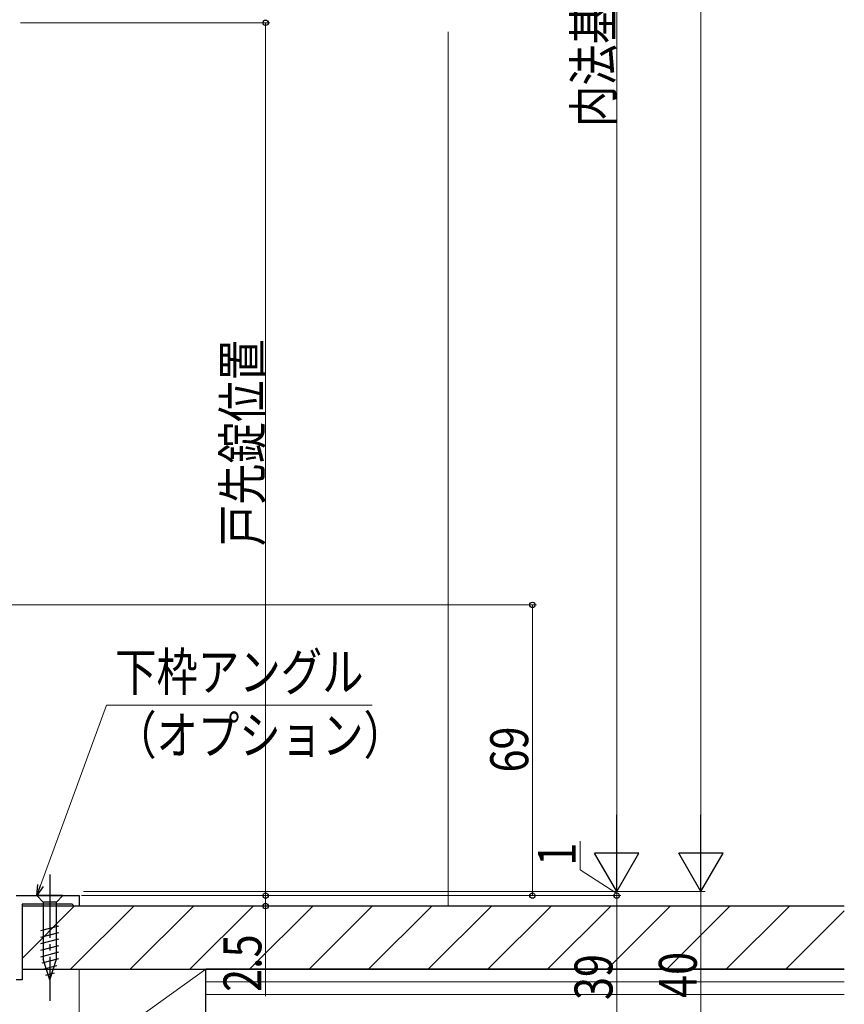
# Model space of a CAD drawing. Extents: x 0 to 990, y 0 to 1600.
# Drawn here: x 273 to 469, y 738 to 972 of the extents above; entities that cross this region are included whole.
import ezdxf

# ---------------------------------------------------------------- set-up
doc = ezdxf.new("R2010")
doc.units = 0
doc.linetypes.add('YCENTER_1', pattern=[13, 10, -1, 1, -1])
for name, color, linetype, lineweight in [('YKK_11', 7, 'CONTINUOUS', 30), ('YKK_13', 4, 'CONTINUOUS', 30), ('YKK_D', 6, 'CONTINUOUS', 13), ('YSS_K', 3, 'CONTINUOUS', 13), ('YSS_KE', 3, 'CONTINUOUS', 30)]:
    doc.layers.add(name, color=color, linetype=linetype, lineweight=lineweight)
doc.styles.add('text-b', font='extslim2.shx', dxfattribs={"width": 0.8, "bigfont": 'extfont2.shx'})

msp = doc.modelspace()

# ---------------------------------------------------------------- linework, layer by layer
at = {"layer": 'YKK_11', "linetype": 'ByBlock', "lineweight": -2, "ltscale": 0.5}
for p, q in [((272, 763.72), (287, 763.72)), ((287, 763.72), (287, 761.22)), ((285.3, 761.72), (273.4, 761.72)), ((273.4, 761.72), (273.4, 743.72)), ((285.5, 761.52), (285.3, 761.72)), ((285.8, 761.22), (285.5, 761.52)), ((287, 761.22), (285.8, 761.22)), ((273.4, 743.72), (272, 743.72))]:
    msp.add_line(p, q, dxfattribs=at)
at = {"layer": 'YKK_13', "linetype": 'YCENTER_1', "ltscale": 1.5}
msp.add_line((280, 768.72), (280, 738.72), dxfattribs=at)
at = {"layer": 'YKK_13', "linetype": 'Continuous', "ltscale": 1.5}
for p, q in [((283.1, 763.72), (276.9, 763.72)), ((276.9, 763.72), (278.45, 762.17)), ((278.45, 762.17), (278.45, 748.63)), ((281.55, 762.17), (278.45, 762.17)), ((283.1, 763.72), (281.55, 762.17)), ((281.55, 748.63), (281.55, 762.17)), ((277.9, 755.42), (282.1, 756.55)), ((277.9, 753.87), (282.1, 755)), ((277.9, 752.32), (282.1, 753.44)), ((277.9, 750.76), (282.1, 751.89)), ((277.9, 749.21), (282.1, 750.34)), ((278.16, 747.73), (282.1, 748.78)), ((280, 743.72), (278.45, 748.63)), ((280, 743.72), (281.55, 748.63)), ((278.61, 746.3), (281.65, 747.11)), ((279.06, 744.86), (281.11, 745.41))]:
    msp.add_line(p, q, dxfattribs=at)
at = {"layer": 'YKK_D', "ltscale": 1.5}
for p, q in [((434.5, 1204.22), (434.5, 775.22)), ((414.5, 775.22), (414.5, 1174.22)), ((273.07, 970.88), (332.2, 970.88)), ((331.2, 763.72), (331.2, 970.88)), ((260.49, 832.72), (395.5, 832.72)), ((394.5, 763.72), (394.5, 832.72)), ((405.8, 769.8), (405.8, 776.6)), ((414.5, 764.22), (405.8, 769.8)), ((414.5, 764.72), (414.5, 767.27)), ((288, 764.72), (435.5, 764.72)), ((288, 764.72), (435.5, 764.72)), ((288, 764.72), (415.5, 764.72)), ((288, 764.72), (415.5, 764.72)), ((414.5, 764.72), (414.5, 763.72)), ((414.5, 764.72), (414.5, 763.72)), ((434.5, 764.72), (434.5, 724.72)), ((287.5, 763.72), (332.2, 763.72)), ((287.5, 763.72), (332.2, 763.72)), ((287.5, 763.72), (395.5, 763.72)), ((287.5, 763.72), (415.5, 763.72)), ((287.5, 763.72), (415.5, 763.72)), ((331.2, 763.72), (331.2, 761.22)), ((414.5, 763.72), (414.5, 761.17)), ((414.5, 724.72), (414.5, 763.72)), ((287.5, 761.22), (332.2, 761.22)), ((331.2, 761.22), (331.2, 739.87))]:
    msp.add_line(p, q, dxfattribs=at)
at = {"layer": 'YKK_D'}
for p, q in [((277.78, 766.11), (293.45, 808.95)), ((293.45, 808.95), (356.52, 808.95))]:
    msp.add_line(p, q, dxfattribs=at)
at = {"layer": 'YKK_D', "lineweight": -2}
for p, q in [((414.5, 764.72), (414.5, 782.9)), ((434.5, 764.72), (434.5, 782.9)), ((414.5, 764.72), (409.25, 773.81)), ((419.75, 773.81), (409.25, 773.81)), ((414.5, 764.72), (419.75, 773.81)), ((434.5, 764.72), (429.25, 773.81)), ((439.75, 773.81), (429.25, 773.81)), ((434.5, 764.72), (439.75, 773.81))]:
    msp.add_line(p, q, dxfattribs=at)
at = {"layer": 'YKK_D', "linetype": 'ByBlock', "lineweight": -2}
for p, q in [((276.9, 763.72), (277.13, 766.35)), ((276.9, 763.72), (277.78, 766.11)), ((278.42, 765.88), (276.9, 763.72))]:
    msp.add_line(p, q, dxfattribs=at)
for centre, radius in [((331.2, 970.88), 0.638), ((394.5, 832.72), 0.638), ((331.2, 763.72), 0.638), ((331.2, 763.72), 0.637), ((394.5, 763.72), 0.637), ((414.5, 763.72), 0.638), ((414.5, 763.72), 0.638), ((331.2, 761.22), 0.637)]:
    msp.add_circle(centre, radius, dxfattribs=at)
at = {"layer": 'YSS_K', "ltscale": 1.5}
msp.add_line((374.5, 968.72), (374.5, 761.22), dxfattribs=at)
at = {"layer": 'YSS_K', "linetype": 'Continuous'}
for p, q in [((273.4, 748.82), (285.8, 761.22)), ((284.94, 746.22), (299.94, 761.22)), ((299.09, 746.22), (314.09, 761.22)), ((313.23, 746.22), (328.23, 761.22)), ((327.37, 746.22), (342.37, 761.22)), ((341.51, 746.22), (356.51, 761.22)), ((355.65, 746.22), (370.65, 761.22)), ((369.8, 746.22), (384.8, 761.22)), ((383.94, 746.22), (398.94, 761.22)), ((398.08, 746.22), (413.08, 761.22)), ((412.22, 746.22), (427.22, 761.22)), ((426.36, 746.22), (441.36, 761.22)), ((440.51, 746.22), (455.51, 761.22)), ((454.65, 746.22), (468.5, 760.07))]:
    msp.add_line(p, q, dxfattribs=at)
at = {"layer": 'YSS_K', "linetype": 'Continuous', "ltscale": 1.5}
for p, q in [((287, 746.22), (317, 746.22)), ((287, 724.72), (287, 746.22)), ((287, 724.72), (317, 746.22)), ((317, 746.22), (317, 724.72)), ((468.5, 743.22), (317, 743.22)), ((468.5, 740.22), (317, 740.22))]:
    msp.add_line(p, q, dxfattribs=at)
at = {"layer": 'YSS_KE', "linetype": 'Continuous', "ltscale": 1.5}
for p, q in [((468.5, 761.22), (273.4, 761.22)), ((273.4, 761.22), (273.4, 746.22)), ((273.4, 746.22), (468.5, 746.22)), ((468.5, 746.22), (317, 746.22)), ((317, 734.22), (317, 746.22))]:
    msp.add_line(p, q, dxfattribs=at)

# ---------------------------------------------------------------- texts
at = {"layer": 'YKK_D', "style": 'text-b', "width": 0.8}
for s, p in [('内法基準寸法h', (413.5, 946.16)), ('戸先錠位置', (330.2, 846.66)), ('69', (393.5, 792.94)), ('1', (404.8, 770.8)), ('2.5', (330.2, 740.87)), ('39', (413.5, 738.94)), ('40', (433.5, 739.44))]:
    msp.add_text(s, height=9, rotation=90, dxfattribs=at).set_placement(p)
for s, p in [('下枠アングル', (295.5, 812.31)), ('（オプション）', (295.5, 797.31))]:
    msp.add_text(s, height=9, dxfattribs=at).set_placement(p)

doc.saveas('drawing.dxf')
